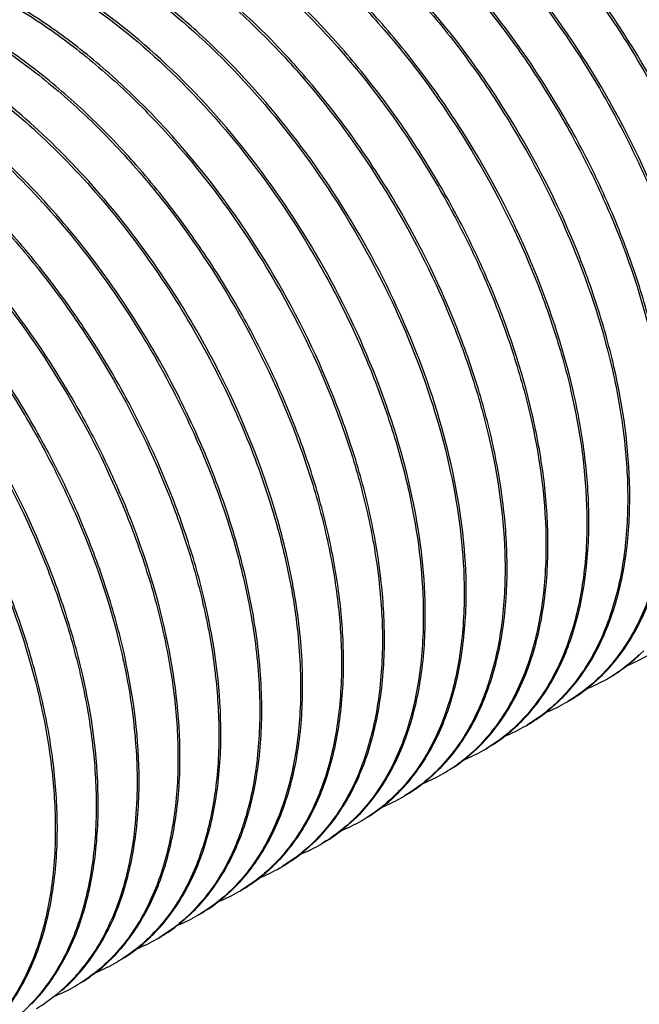
# Model space of a CAD drawing. Units: inches. Extents: x 0.4 to 16.6, y 0.6 to 10.4.
# Drawn here: x 14.8 to 15.2, y 8.4 to 9.1 of the extents above; entities that cross this region are included whole.
import ezdxf

# ---------------------------------------------------------------- set-up
doc = ezdxf.new("R2010")
doc.units = ezdxf.units.IN
doc.header["$LTSCALE"] = 0.935
doc.header["$MEASUREMENT"] = 0
doc.layers.get('0').update_dxf_attribs({"linetype": 'CONTINUOUS'})

msp = doc.modelspace()

# ---------------------------------------------------------------- linework, layer by layer
at = {"color": 7, "linetype": 'CONTINUOUS'}
for p, q in [((15.21081, 8.79092), (15.21082, 8.79027)), ((15.18298, 8.77485), (15.18299, 8.7742)), ((15.15514, 8.75878), (15.15515, 8.75813)), ((15.1273, 8.74271), (15.12731, 8.74205)), ((15.09946, 8.72663), (15.09947, 8.72598)), ((15.07163, 8.71056), (15.07164, 8.70991)), ((15.04379, 8.69449), (15.0438, 8.69384)), ((15.01595, 8.67841), (15.01596, 8.67777)), ((14.9881, 8.66237), (14.98811, 8.66169)), ((14.96027, 8.64627), (14.96028, 8.64562)), ((14.93243, 8.6302), (14.93244, 8.62955)), ((14.90459, 8.61412), (14.9046, 8.61347)), ((14.87676, 8.59805), (14.87677, 8.59741)), ((14.84891, 8.58198), (14.84892, 8.58133)), ((14.82107, 8.56591), (14.82108, 8.56526))]:
    msp.add_line(p, q, dxfattribs=at)
for centre, radius, start, end in [((14.39072, 8.59572), 0.6079, 26.74149, 27.16416), ((14.36717, 8.58169), 0.60156, 26.70967, 27.11013), ((14.88145, 8.78591), 0.33079, 0.7358, 0.89322), ((14.85391, 8.76998), 0.33049, 0.71277, 0.87127), ((14.82755, 8.75394), 0.32902, 0.70911, 0.86817), ((14.80188, 8.7378), 0.32686, 0.72583, 0.88668), ((14.77436, 8.72165), 0.32654, 0.73941, 0.89999), ((14.74196, 8.70567), 0.33109, 0.71495, 0.87293), ((14.71779, 8.68948), 0.32743, 0.74337, 0.90266), ((14.68662, 8.67352), 0.33075, 0.71596, 0.874), ((15.13845, 8.76225), 0.11572, 303.95871, 313.94548), ((15.16791, 8.7763), 0.11314, 292.06843, 299.98036), ((14.65905, 8.65742), 0.33049, 0.7198, 0.87854), ((15.14015, 8.76005), 0.11295, 292.48624, 300.00466), ((15.10895, 8.75021), 0.12016, 314.64707, 315.32836), ((15.14045, 8.75947), 0.1123, 300.0189, 300.80514), ((15.14031, 8.75971), 0.11257, 300.80667, 303.89884), ((15.08097, 8.73428), 0.12036, 314.64709, 315.33845), ((14.63134, 8.64138), 0.33036, 0.71565, 0.87424), ((15.11231, 8.74397), 0.11294, 292.48544, 300.0059), ((15.11257, 8.74346), 0.11237, 300.01903, 300.81772), ((14.60332, 8.62529), 0.33055, 0.718, 0.87591), ((15.08422, 8.72836), 0.11346, 292.51292, 299.99495), ((15.05401, 8.7173), 0.1191, 314.64875, 315.34948), ((15.08455, 8.72773), 0.11275, 300.00791, 300.80599), ((15.02437, 8.70088), 0.11972, 312.97259, 316.04462), ((15.02548, 8.70193), 0.12008, 314.6501, 315.34183), ((14.57517, 8.60916), 0.33085, 0.72632, 0.8844), ((15.02668, 8.69839), 0.11632, 308.37919, 312.97433), ((15.05669, 8.71173), 0.11283, 292.52358, 299.99777), ((15.05699, 8.71115), 0.11218, 300.0136, 300.82049), ((15.02847, 8.69615), 0.11345, 300.83669, 308.37629), ((14.54795, 8.59312), 0.33024, 0.72418, 0.88192), ((15.02883, 8.69568), 0.11286, 292.48486, 300.00543), ((14.99754, 8.68597), 0.12023, 314.64944, 315.34131), ((15.02908, 8.69519), 0.11231, 300.01967, 300.81794), ((14.51849, 8.57697), 0.33184, 0.73681, 0.88896), ((15.00099, 8.67961), 0.11286, 292.48533, 300.00698), ((14.96973, 8.66986), 0.12018, 314.65168, 315.34898), ((15.00124, 8.67913), 0.11232, 300.01974, 300.82371), ((14.94236, 8.65334), 0.11954, 314.64064, 315.34338), ((14.49519, 8.56092), 0.32732, 0.73865, 0.89887), ((14.97298, 8.66382), 0.11319, 292.51015, 300.00929), ((14.97323, 8.66335), 0.11266, 300.02007, 300.82327), ((14.94526, 8.64757), 0.11298, 292.48663, 300.00738), ((14.91383, 8.63795), 0.1205, 314.65317, 315.34632), ((14.94551, 8.64709), 0.11244, 300.01988, 300.81981), ((14.88625, 8.62161), 0.12014, 314.65246, 315.34254), ((14.91745, 8.63145), 0.11293, 292.4866, 300.00509), ((14.91777, 8.63085), 0.11224, 300.01978, 300.81479), ((14.88961, 8.61537), 0.11292, 292.48848, 300.00584), ((14.85839, 8.60556), 0.12017, 314.65066, 315.34457), ((14.88989, 8.61482), 0.1123, 300.01954, 300.81855), ((14.86169, 8.59937), 0.11302, 292.51134, 300.02004), ((14.83074, 8.58937), 0.11995, 314.6283, 315.32884), ((14.86187, 8.59902), 0.11262, 300.02903, 300.83178), ((14.70912, 8.5643), 0.16401, 334.78298, 336.07509), ((14.80279, 8.57333), 0.12006, 314.65292, 315.35427), ((14.83394, 8.58321), 0.11291, 292.48984, 300.00416), ((14.83423, 8.58265), 0.11227, 300.01807, 300.82449), ((14.73632, 8.54857), 0.13254, 320.93514, 324.87143), ((14.8061, 8.56713), 0.1129, 292.4903, 300.00561), ((14.77472, 8.5575), 0.12039, 314.64809, 315.34532), ((14.80633, 8.56668), 0.11239, 300.01763, 300.82074), ((14.74154, 8.54438), 0.12584, 316.18986, 320.92097), ((14.74596, 8.5402), 0.11976, 311.53164, 316.1671), ((14.74802, 8.54026), 0.11876, 312.50827, 314.64967), ((14.74692, 8.54139), 0.12034, 314.6467, 315.34551), ((14.74999, 8.5356), 0.11364, 300.83407, 309.97867), ((14.77826, 8.55107), 0.11291, 292.50037, 300.0039), ((14.7487, 8.53718), 0.11568, 309.96795, 311.50715), ((14.74927, 8.53891), 0.11692, 310.71408, 312.50642), ((14.7785, 8.55059), 0.11237, 300.01772, 300.82236), ((14.71836, 8.52385), 0.11939, 312.4165, 316.0589)]:
    msp.add_arc(centre, radius, start, end, dxfattribs=at)
for points, knots in [([(15.60194, 9.0161), (15.6015, 9.04418), (15.59545, 9.08747), (15.57942, 9.14433), (15.56278, 9.18843), (15.54209, 9.23197), (15.50983, 9.28797), (15.46244, 9.35155), (15.39707, 9.41412), (15.33723, 9.45227), (15.28923, 9.47088), (15.25534, 9.47841), (15.22298, 9.47979), (15.20232, 9.47646), (15.19266, 9.47372)], [0, 0, 0, 0, 0.124211, 0.191455, 0.261121, 0.332392, 0.404376, 0.546733, 0.68136, 0.802714, 0.857529, 0.908337, 0.955556, 1, 1, 1, 1]), ([(15.19289, 9.47337), (15.20258, 9.47598), (15.22323, 9.47908), (15.25553, 9.47738), (15.28932, 9.46961), (15.32398, 9.45597), (15.35892, 9.43674), (15.39355, 9.41231), (15.42723, 9.38311), (15.47054, 9.33808), (15.51834, 9.27377), (15.55571, 9.20269), (15.578, 9.14365), (15.59398, 9.08702), (15.60007, 9.04392), (15.60056, 9.01594)], [0, 0, 0, 0, 0.044506, 0.091816, 0.142731, 0.197633, 0.25656, 0.319275, 0.385295, 0.453991, 0.596187, 0.739116, 0.808691, 0.875849, 1, 1, 1, 1]), ([(15.57412, 9.00002), (15.5739, 9.01365), (15.57173, 9.04176), (15.56111, 9.09992), (15.53625, 9.17407), (15.49911, 9.24476), (15.4625, 9.29802), (15.43233, 9.33511), (15.40001, 9.36856), (15.36615, 9.39776), (15.33137, 9.42217), (15.29626, 9.44129), (15.26147, 9.45478), (15.22759, 9.46233), (15.19522, 9.46373), (15.17457, 9.4604), (15.1649, 9.45767)], [0, 0, 0, 0, 0.060284, 0.124341, 0.26105, 0.404121, 0.475875, 0.546535, 0.615252, 0.68126, 0.743917, 0.802769, 0.857565, 0.90836, 0.955573, 1, 1, 1, 1]), ([(15.16504, 9.45729), (15.17473, 9.4599), (15.19538, 9.463), (15.22768, 9.46131), (15.26147, 9.45355), (15.29613, 9.43989), (15.33108, 9.42067), (15.3657, 9.39623), (15.39938, 9.36704), (15.44271, 9.32202), (15.49051, 9.25769), (15.53488, 9.17322), (15.55964, 9.09938), (15.57028, 9.04146), (15.57249, 9.01346), (15.57272, 8.99987)], [0, 0, 0, 0, 0.044501, 0.091819, 0.142734, 0.197628, 0.256556, 0.319261, 0.38528, 0.453977, 0.596166, 0.739091, 0.875687, 0.939715, 1, 1, 1, 1]), ([(15.54627, 8.98394), (15.54584, 9.01202), (15.53977, 9.0553), (15.52375, 9.11215), (15.50136, 9.17146), (15.46382, 9.24283), (15.41574, 9.30735), (15.37218, 9.35248), (15.33833, 9.38169), (15.30353, 9.40608), (15.26844, 9.42522), (15.23364, 9.4387), (15.19976, 9.44625), (15.1674, 9.44767), (15.14675, 9.44433), (15.13708, 9.4416)], [0, 0, 0, 0, 0.124192, 0.191407, 0.261055, 0.404147, 0.546466, 0.61519, 0.681206, 0.743881, 0.802739, 0.85755, 0.90835, 0.955561, 1, 1, 1, 1]), ([(15.13721, 9.44123), (15.1469, 9.44384), (15.16755, 9.44694), (15.19985, 9.44524), (15.23363, 9.43747), (15.2683, 9.42382), (15.30325, 9.4046), (15.33787, 9.38016), (15.37154, 9.35097), (15.40368, 9.31757), (15.43368, 9.2806), (15.47008, 9.22753), (15.50002, 9.17053), (15.52232, 9.11151), (15.53463, 9.06789), (15.54245, 9.02539), (15.54465, 8.99738), (15.54489, 8.98379)], [0, 0, 0, 0, 0.044493, 0.091784, 0.142681, 0.197568, 0.256485, 0.319176, 0.38518, 0.45386, 0.524458, 0.596134, 0.739026, 0.80858, 0.875719, 0.939728, 1, 1, 1, 1]), ([(15.46275, 8.93572), (15.46232, 8.9638), (15.45626, 9.00709), (15.44024, 9.06394), (15.41785, 9.12324), (15.38028, 9.19462), (15.32333, 9.2711), (15.26751, 9.32455), (15.22001, 9.35785), (15.18492, 9.377), (15.15013, 9.39048), (15.11624, 9.39803), (15.08388, 9.39945), (15.06323, 9.39611), (15.05355, 9.39338)], [0, 0, 0, 0, 0.124215, 0.191439, 0.261096, 0.404207, 0.546541, 0.681166, 0.743852, 0.802708, 0.857522, 0.908337, 0.955552, 1, 1, 1, 1]), ([(15.05369, 9.393), (15.06338, 9.39561), (15.08403, 9.39872), (15.11634, 9.39703), (15.15012, 9.38925), (15.18478, 9.37561), (15.21974, 9.35638), (15.26698, 9.323), (15.31083, 9.28089), (15.35017, 9.23238), (15.38656, 9.1793), (15.42354, 9.10892), (15.44827, 9.03509), (15.45893, 8.97717), (15.46113, 8.94916), (15.46136, 8.93557)], [0, 0, 0, 0, 0.044512, 0.091831, 0.142734, 0.197637, 0.256565, 0.319271, 0.453855, 0.524467, 0.596158, 0.739084, 0.875684, 0.939709, 1, 1, 1, 1]), ([(15.43492, 8.91965), (15.43471, 8.93329), (15.43255, 8.9614), (15.42474, 9.00408), (15.4124, 9.04787), (15.39, 9.10716), (15.35247, 9.17855), (15.30438, 9.24305), (15.26082, 9.28818), (15.22697, 9.3174), (15.19218, 9.34179), (15.15708, 9.36092), (15.12229, 9.37441), (15.0884, 9.38196), (15.05604, 9.38337), (15.03539, 9.38004), (15.02572, 9.37731)], [0, 0, 0, 0, 0.060289, 0.124343, 0.191546, 0.261182, 0.404251, 0.546546, 0.615258, 0.681261, 0.743927, 0.802776, 0.857571, 0.908377, 0.955578, 1, 1, 1, 1]), ([(15.02586, 9.37691), (15.03554, 9.37953), (15.05619, 9.38265), (15.08849, 9.38094), (15.12228, 9.37318), (15.15694, 9.35953), (15.19188, 9.34029), (15.22651, 9.31587), (15.26018, 9.28667), (15.30351, 9.24165), (15.34172, 9.19021), (15.37381, 9.13445), (15.39439, 9.09111), (15.41096, 9.04722), (15.42328, 9.00361), (15.43108, 8.9611), (15.43328, 8.9331), (15.43352, 8.91951)], [0, 0, 0, 0, 0.044484, 0.091791, 0.142691, 0.197577, 0.256496, 0.319177, 0.385183, 0.453869, 0.596014, 0.667878, 0.739024, 0.808577, 0.875722, 0.939717, 1, 1, 1, 1]), ([(15.40708, 8.90358), (15.40686, 8.91722), (15.4047, 8.94533), (15.39691, 8.98801), (15.38456, 9.0318), (15.36793, 9.07588), (15.34724, 9.1194), (15.31498, 9.17538), (15.27656, 9.22699), (15.23299, 9.2721), (15.19915, 9.30132), (15.16435, 9.3257), (15.12926, 9.34484), (15.09447, 9.35834), (15.06058, 9.36588), (15.02822, 9.36731), (15.00757, 9.36396), (14.9979, 9.36123)], [0, 0, 0, 0, 0.060292, 0.124321, 0.191523, 0.261148, 0.332374, 0.404317, 0.546582, 0.615296, 0.681297, 0.743942, 0.802793, 0.857584, 0.908377, 0.955582, 1, 1, 1, 1]), ([(14.99803, 9.36086), (15.00771, 9.36347), (15.02836, 9.36657), (15.06067, 9.36487), (15.09446, 9.35711), (15.12912, 9.34347), (15.16406, 9.32422), (15.19868, 9.29979), (15.23236, 9.2706), (15.27568, 9.22556), (15.31392, 9.17416), (15.34599, 9.11837), (15.37303, 9.06138), (15.3926, 9.00293), (15.40326, 8.94502), (15.40547, 8.91702), (15.40571, 8.90343)], [0, 0, 0, 0, 0.044493, 0.091801, 0.142722, 0.197615, 0.256526, 0.319231, 0.385244, 0.453932, 0.596106, 0.667976, 0.739128, 0.875712, 0.939725, 1, 1, 1, 1]), ([(15.37923, 8.8875), (15.37879, 8.91558), (15.37275, 8.95887), (15.35672, 9.01571), (15.34007, 9.0598), (15.31943, 9.10334), (15.29511, 9.14549), (15.26763, 9.18549), (15.23747, 9.22258), (15.20515, 9.25604), (15.16127, 9.29389), (15.11461, 9.32364), (15.06662, 9.34225), (15.03274, 9.34982), (15.00037, 9.35123), (14.97972, 9.34789), (14.97005, 9.34517)], [0, 0, 0, 0, 0.124197, 0.191405, 0.261049, 0.332292, 0.404248, 0.476009, 0.546672, 0.615395, 0.681411, 0.80275, 0.857556, 0.908345, 0.955562, 1, 1, 1, 1]), ([(14.97019, 9.34479), (14.97987, 9.3474), (15.00053, 9.3505), (15.03283, 9.3488), (15.06662, 9.34104), (15.10128, 9.32739), (15.13622, 9.30815), (15.17085, 9.28372), (15.20452, 9.25452), (15.24785, 9.20949), (15.28607, 9.15807), (15.31815, 9.1023), (15.33872, 9.05895), (15.35529, 9.01505), (15.37128, 8.95844), (15.37738, 8.91533), (15.37786, 8.88735)], [0, 0, 0, 0, 0.044498, 0.091808, 0.142726, 0.197621, 0.256538, 0.319244, 0.385258, 0.45395, 0.596127, 0.667998, 0.739153, 0.80872, 0.875867, 1, 1, 1, 1]), ([(15.3514, 8.87143), (15.35118, 8.88506), (15.34901, 8.91317), (15.3384, 8.97133), (15.31355, 9.04548), (15.27641, 9.11616), (15.23979, 9.16941), (15.20963, 9.20651), (15.17732, 9.23996), (15.14347, 9.26916), (15.10868, 9.29357), (15.07358, 9.31269), (15.03879, 9.32618), (15.00491, 9.33374), (14.97255, 9.33516), (14.9519, 9.33183), (14.94222, 9.3291)], [0, 0, 0, 0, 0.060281, 0.124341, 0.26105, 0.404116, 0.475868, 0.546524, 0.615239, 0.681248, 0.74391, 0.802769, 0.857569, 0.908359, 0.955569, 1, 1, 1, 1]), ([(14.94236, 9.3287), (14.95205, 9.3313), (14.9727, 9.33441), (15.005, 9.33274), (15.03878, 9.32493), (15.07345, 9.31131), (15.10839, 9.29207), (15.15562, 9.25868), (15.19947, 9.21657), (15.23881, 9.16807), (15.26616, 9.12822), (15.2903, 9.08621), (15.31733, 9.02923), (15.33691, 8.97079), (15.34756, 8.91288), (15.34978, 8.88487), (15.35001, 8.87128)], [0, 0, 0, 0, 0.0445, 0.091803, 0.142722, 0.197613, 0.256533, 0.319246, 0.453796, 0.524412, 0.596095, 0.66796, 0.739119, 0.875695, 0.939714, 1, 1, 1, 1]), ([(15.32357, 8.85536), (15.32336, 8.869), (15.32118, 8.89711), (15.31055, 8.95526), (15.29089, 9.01395), (15.26374, 9.07117), (15.23946, 9.11335), (15.21196, 9.15335), (15.17241, 9.20198), (15.12833, 9.24414), (15.08085, 9.27749), (15.04575, 9.29663), (15.01096, 9.31009), (14.97708, 9.31768), (14.94472, 9.31907), (14.92407, 9.31574), (14.9144, 9.31301)], [0, 0, 0, 0, 0.060294, 0.124348, 0.261054, 0.332294, 0.404239, 0.475992, 0.54666, 0.681231, 0.743907, 0.802757, 0.857555, 0.908365, 0.955566, 1, 1, 1, 1]), ([(14.91452, 9.31263), (14.92421, 9.31524), (14.94486, 9.31836), (14.97716, 9.31665), (15.01095, 9.30889), (15.0456, 9.29522), (15.08055, 9.276), (15.11517, 9.25156), (15.14884, 9.22237), (15.18098, 9.18898), (15.21097, 9.152), (15.24736, 9.09893), (15.28433, 9.02855), (15.30908, 8.95473), (15.31972, 8.89681), (15.32193, 8.8688), (15.32217, 8.85521)], [0, 0, 0, 0, 0.04449, 0.091804, 0.14271, 0.197612, 0.25653, 0.319223, 0.385242, 0.453928, 0.524535, 0.59622, 0.739123, 0.875698, 0.939707, 1, 1, 1, 1]), ([(15.29573, 8.83929), (15.29552, 8.85293), (15.29334, 8.88104), (15.28271, 8.93919), (15.25788, 9.01334), (15.22072, 9.08401), (15.18412, 9.13727), (15.15396, 9.17436), (15.12164, 9.20781), (15.0878, 9.23702), (15.05301, 9.26141), (15.01791, 9.28054), (14.98313, 9.29405), (14.94924, 9.30159), (14.91688, 9.30302), (14.89623, 9.29967), (14.88656, 9.29694)], [0, 0, 0, 0, 0.060301, 0.124346, 0.261048, 0.404111, 0.475867, 0.546526, 0.615239, 0.681254, 0.743909, 0.80276, 0.857565, 0.908364, 0.955577, 1, 1, 1, 1]), ([(14.88668, 9.29657), (14.89637, 9.29918), (14.91703, 9.30229), (14.94933, 9.30059), (14.98311, 9.2928), (15.01777, 9.27916), (15.05271, 9.25993), (15.09997, 9.22657), (15.14379, 9.18443), (15.18314, 9.13593), (15.21049, 9.09608), (15.23464, 9.05408), (15.26167, 8.99709), (15.28126, 8.93865), (15.29189, 8.88073), (15.2941, 8.85273), (15.29434, 8.83914)], [0, 0, 0, 0, 0.044516, 0.091827, 0.14272, 0.197617, 0.256538, 0.319242, 0.453807, 0.524413, 0.596096, 0.667965, 0.739118, 0.875698, 0.939723, 1, 1, 1, 1]), ([(15.26788, 8.82321), (15.26745, 8.85129), (15.26138, 8.89457), (15.24536, 8.95142), (15.22298, 9.01073), (15.18542, 9.08209), (15.13737, 9.14662), (15.0938, 9.19174), (15.05995, 9.22095), (15.02516, 9.24535), (14.99006, 9.26448), (14.95527, 9.27798), (14.92138, 9.28551), (14.88902, 9.28693), (14.86837, 9.28361), (14.8587, 9.28088)], [0, 0, 0, 0, 0.12419, 0.191402, 0.261053, 0.404143, 0.546457, 0.615185, 0.681201, 0.743874, 0.802736, 0.857544, 0.908367, 0.955579, 1, 1, 1, 1]), ([(14.85884, 9.28049), (14.86852, 9.2831), (14.88917, 9.28622), (14.92148, 9.28448), (14.95526, 9.27671), (14.98993, 9.2631), (15.02486, 9.24385), (15.05949, 9.21942), (15.09316, 9.19022), (15.13648, 9.14519), (15.1747, 9.09377), (15.20679, 9.03801), (15.22736, 8.99466), (15.24391, 8.95076), (15.25991, 8.89415), (15.266, 8.85105), (15.26648, 8.82307)], [0, 0, 0, 0, 0.044494, 0.091817, 0.142728, 0.197606, 0.256533, 0.319237, 0.385256, 0.453955, 0.596127, 0.668005, 0.739158, 0.808713, 0.875873, 1, 1, 1, 1]), ([(15.24004, 8.80715), (15.23961, 8.83523), (15.23355, 8.87851), (15.21751, 8.93535), (15.20089, 8.97944), (15.18022, 9.02297), (15.14796, 9.07895), (15.10952, 9.13055), (15.06596, 9.17567), (15.03211, 9.20489), (14.99732, 9.22927), (14.96223, 9.24842), (14.92743, 9.26188), (14.89355, 9.26942), (14.86119, 9.27088), (14.84054, 9.26753), (14.83087, 9.2648)], [0, 0, 0, 0, 0.12417, 0.191387, 0.261016, 0.33225, 0.404209, 0.546502, 0.615228, 0.681243, 0.743909, 0.802766, 0.857549, 0.908353, 0.955573, 1, 1, 1, 1]), ([(14.831, 9.26443), (14.84068, 9.26704), (14.86133, 9.27013), (14.89364, 9.26844), (14.92743, 9.26067), (14.97523, 9.24184), (15.02166, 9.212), (15.06532, 9.17416), (15.09746, 9.14076), (15.12746, 9.10379), (15.15481, 9.06394), (15.17896, 9.02193), (15.20599, 8.96494), (15.22557, 8.9065), (15.23622, 8.84859), (15.23843, 8.82058), (15.23867, 8.807)], [0, 0, 0, 0, 0.044498, 0.091813, 0.142722, 0.197623, 0.319062, 0.385078, 0.453773, 0.524386, 0.596074, 0.667947, 0.739105, 0.875697, 0.939717, 1, 1, 1, 1]), ([(15.2122, 8.79107), (15.21176, 8.81915), (15.20571, 8.86243), (15.18969, 8.91928), (15.1673, 8.97858), (15.12975, 9.04995), (15.08169, 9.11448), (15.03813, 9.1596), (15.00427, 9.18881), (14.96947, 9.2132), (14.93438, 9.23234), (14.89959, 9.24583), (14.86571, 9.25338), (14.83334, 9.25479), (14.81269, 9.25146), (14.80302, 9.24873)], [0, 0, 0, 0, 0.124196, 0.19141, 0.261057, 0.404144, 0.546457, 0.615182, 0.681202, 0.743881, 0.802734, 0.85754, 0.908347, 0.95556, 1, 1, 1, 1]), ([(14.80316, 9.24834), (14.81284, 9.25096), (14.83349, 9.25407), (14.8658, 9.25236), (14.89959, 9.2446), (14.93424, 9.23093), (14.96919, 9.21171), (15.00381, 9.18727), (15.03748, 9.15808), (15.06962, 9.12469), (15.09961, 9.08771), (15.13601, 9.03464), (15.17299, 8.96426), (15.19771, 8.89043), (15.20838, 8.83251), (15.21058, 8.80451), (15.21081, 8.79092)], [0, 0, 0, 0, 0.044493, 0.091807, 0.142711, 0.197613, 0.256529, 0.319225, 0.385244, 0.453928, 0.524537, 0.596222, 0.739128, 0.875703, 0.939718, 1, 1, 1, 1]), ([(15.18437, 8.775), (15.18416, 8.78864), (15.182, 8.81675), (15.17134, 8.8749), (15.14653, 8.94905), (15.10936, 9.01973), (15.07276, 9.07299), (15.0426, 9.11008), (15.01028, 9.14353), (14.97643, 9.17274), (14.94164, 9.19714), (14.90654, 9.21625), (14.87175, 9.22976), (14.83787, 9.2373), (14.8055, 9.23873), (14.78485, 9.23538), (14.77518, 9.23265)], [0, 0, 0, 0, 0.060291, 0.124342, 0.261048, 0.404115, 0.475871, 0.546532, 0.615243, 0.681257, 0.743915, 0.802762, 0.857567, 0.908362, 0.955575, 1, 1, 1, 1]), ([(14.77531, 9.23228), (14.785, 9.23489), (14.80565, 9.23799), (14.83795, 9.2363), (14.87174, 9.22853), (14.91953, 9.20969), (14.96598, 9.17987), (15.00963, 9.14203), (15.05298, 9.09699), (15.10075, 9.03268), (15.13813, 8.96161), (15.16042, 8.90256), (15.1764, 8.84594), (15.18248, 8.80283), (15.18298, 8.77485)], [0, 0, 0, 0, 0.044502, 0.091824, 0.142751, 0.19766, 0.319135, 0.385169, 0.453883, 0.596106, 0.739063, 0.808654, 0.875825, 1, 1, 1, 1]), ([(15.15653, 8.75893), (15.15633, 8.77256), (15.15416, 8.80067), (15.14352, 8.85883), (15.12386, 8.91752), (15.09669, 8.97474), (15.07242, 9.01692), (15.04492, 9.05692), (15.00535, 9.10554), (14.9613, 9.14775), (14.91379, 9.18105), (14.8787, 9.2002), (14.84391, 9.21368), (14.81003, 9.22124), (14.77766, 9.22265), (14.75701, 9.21931), (14.74733, 9.21658)], [0, 0, 0, 0, 0.060292, 0.124346, 0.261055, 0.33229, 0.404239, 0.475992, 0.546653, 0.681238, 0.743905, 0.802748, 0.857552, 0.908348, 0.955559, 1, 1, 1, 1]), ([(14.74747, 9.21621), (14.75716, 9.21881), (14.77781, 9.22192), (14.81012, 9.22023), (14.8439, 9.21244), (14.87856, 9.19881), (14.9135, 9.17957), (14.94813, 9.15514), (14.98181, 9.12595), (15.02512, 9.08092), (15.06335, 9.0295), (15.09544, 8.97373), (15.11601, 8.93039), (15.13259, 8.88649), (15.14855, 8.82986), (15.15465, 8.78676), (15.15514, 8.75878)], [0, 0, 0, 0, 0.044506, 0.091817, 0.142717, 0.197616, 0.256535, 0.319242, 0.385256, 0.453946, 0.596123, 0.667992, 0.739146, 0.808712, 0.875865, 1, 1, 1, 1]), ([(15.1287, 8.74286), (15.12849, 8.75649), (15.12632, 8.7846), (15.11852, 8.82728), (15.10617, 8.87108), (15.08377, 8.93035), (15.05368, 8.9876), (15.01708, 9.04085), (14.98691, 9.07794), (14.95459, 9.11139), (14.92074, 9.1406), (14.88595, 9.165), (14.85085, 9.18412), (14.81606, 9.19762), (14.78217, 9.20516), (14.74981, 9.20657), (14.72916, 9.20324), (14.71949, 9.20051)], [0, 0, 0, 0, 0.060281, 0.124328, 0.191522, 0.261149, 0.4042, 0.475944, 0.546594, 0.615303, 0.681302, 0.743953, 0.802799, 0.857587, 0.908385, 0.955583, 1, 1, 1, 1]), ([(14.71963, 9.20013), (14.72931, 9.20274), (14.74996, 9.20584), (14.78227, 9.20415), (14.81605, 9.19638), (14.85072, 9.18275), (14.88566, 9.1635), (14.92028, 9.13907), (14.95396, 9.10988), (14.99729, 9.06485), (15.04508, 9.00054), (15.08244, 8.92946), (15.10474, 8.87041), (15.12073, 8.8138), (15.12682, 8.77069), (15.1273, 8.74271)], [0, 0, 0, 0, 0.044505, 0.09182, 0.142731, 0.19764, 0.256563, 0.319273, 0.385294, 0.453993, 0.596188, 0.739116, 0.808691, 0.875846, 1, 1, 1, 1]), ([(15.10086, 8.72678), (15.10066, 8.73928), (15.0988, 8.765), (15.08976, 8.81822), (15.06856, 8.88637), (15.03017, 8.96543), (14.98052, 9.03862), (14.93138, 9.09192), (14.8889, 9.12747), (14.85687, 9.14956), (14.82457, 9.16717), (14.78339, 9.18372), (14.75117, 9.18976), (14.73054, 9.1897)], [0, 0, 0, 0, 0.058687, 0.120807, 0.253122, 0.392132, 0.532021, 0.666911, 0.730888, 0.791809, 0.849303, 0.90315, 1, 1, 1, 1]), ([(14.73115, 9.18889), (14.75176, 9.18871), (14.78386, 9.18236), (14.82486, 9.16556), (14.86886, 9.14124), (14.92228, 9.09961), (14.97979, 9.03695), (15.02909, 8.96406), (15.06723, 8.88538), (15.09198, 8.80577), (15.09902, 8.75221), (15.09946, 8.72663)], [0, 0, 0, 0, 0.097179, 0.151182, 0.208789, 0.333677, 0.468551, 0.608325, 0.747185, 0.87937, 1, 1, 1, 1]), ([(14.70467, 9.1728), (14.72528, 9.17245), (14.75733, 9.16589), (14.79825, 9.14891), (14.8421, 9.12443), (14.89531, 9.08272), (14.95257, 9.02009), (14.99348, 8.95941), (15.02098, 8.90725), (15.03848, 8.86726), (15.05252, 8.82704), (15.06606, 8.77529), (15.07119, 8.73606), (15.07163, 8.71056)], [0, 0, 0, 0, 0.097375, 0.151471, 0.209142, 0.334103, 0.468945, 0.608598, 0.678476, 0.747379, 0.814611, 0.879505, 1, 1, 1, 1]), ([(15.07301, 8.71071), (15.07263, 8.73629), (15.06567, 8.78987), (15.04101, 8.86954), (15.00292, 8.94831), (14.95363, 9.02131), (14.89611, 9.08408), (14.84266, 9.12581), (14.79862, 9.15019), (14.75759, 9.16704), (14.72544, 9.17342), (14.70481, 9.17362)], [0, 0, 0, 0, 0.120519, 0.252637, 0.391475, 0.531266, 0.666183, 0.791125, 0.848758, 0.902786, 1, 1, 1, 1]), ([(15.04518, 8.69463), (15.04496, 8.70827), (15.04279, 8.73638), (15.035, 8.77906), (15.02266, 8.82286), (15.00026, 8.88215), (14.9627, 8.95352), (14.91465, 9.01806), (14.87108, 9.06318), (14.83722, 9.09238), (14.80243, 9.11679), (14.76732, 9.1359), (14.73254, 9.1494), (14.69865, 9.15695), (14.66629, 9.15836), (14.64564, 9.15502), (14.63597, 9.15229)], [0, 0, 0, 0, 0.060285, 0.124343, 0.191548, 0.261183, 0.404249, 0.546541, 0.615256, 0.681262, 0.743923, 0.802778, 0.857566, 0.908361, 0.955564, 1, 1, 1, 1]), ([(14.6361, 9.15191), (14.64579, 9.15453), (14.66644, 9.15764), (14.69875, 9.15594), (14.73252, 9.14816), (14.76719, 9.13452), (14.80213, 9.11529), (14.83676, 9.09086), (14.87044, 9.06167), (14.91376, 9.01664), (14.96156, 8.95232), (14.99892, 8.88124), (15.02122, 8.8222), (15.03354, 8.77859), (15.04135, 8.73608), (15.04355, 8.70807), (15.04379, 8.69449)], [0, 0, 0, 0, 0.044514, 0.091812, 0.142699, 0.197593, 0.256511, 0.319214, 0.385224, 0.453911, 0.596085, 0.738992, 0.808556, 0.875703, 0.939722, 1, 1, 1, 1]), ([(15.01734, 8.67856), (15.01713, 8.6922), (15.01497, 8.72031), (15.00716, 8.76299), (14.99482, 8.80679), (14.97817, 8.85087), (14.9575, 8.8944), (14.93322, 8.93658), (14.90572, 8.97657), (14.87555, 9.01366), (14.84323, 9.04711), (14.80937, 9.07631), (14.77459, 9.10072), (14.73949, 9.11984), (14.70469, 9.13333), (14.6708, 9.14087), (14.63843, 9.14227), (14.61779, 9.13894), (14.60812, 9.13622)], [0, 0, 0, 0, 0.06028, 0.124317, 0.191506, 0.261125, 0.332341, 0.404272, 0.476009, 0.546651, 0.61535, 0.681342, 0.743985, 0.802819, 0.8576, 0.9084, 0.9556, 1, 1, 1, 1]), ([(14.60825, 9.13584), (14.61794, 9.13845), (14.63859, 9.14155), (14.6709, 9.13986), (14.70469, 9.13209), (14.73935, 9.11847), (14.77429, 9.09922), (14.80891, 9.07479), (14.8426, 9.0456), (14.88593, 9.00057), (14.93372, 8.93625), (14.97107, 8.86516), (14.99338, 8.80614), (15.0057, 8.76252), (15.01351, 8.72001), (15.01571, 8.692), (15.01595, 8.67841)], [0, 0, 0, 0, 0.044498, 0.091801, 0.142709, 0.197607, 0.256515, 0.319212, 0.385222, 0.453911, 0.596084, 0.73899, 0.808552, 0.875697, 0.939718, 1, 1, 1, 1]), ([(14.93158, 8.87325), (14.92127, 8.89334), (14.8985, 8.93225), (14.85864, 8.98581), (14.81433, 9.03292), (14.76711, 9.07188), (14.71854, 9.10127), (14.67025, 9.12007), (14.63049, 9.12627), (14.60088, 9.12479), (14.58696, 9.12203), (14.58029, 9.12015)], [0, 0, 0, 0, 0.14786, 0.294439, 0.436257, 0.570249, 0.694073, 0.806399, 0.907536, 0.954646, 1, 1, 1, 1]), ([(14.58049, 9.11979), (14.58716, 9.12158), (14.60107, 9.12417), (14.63065, 9.12535), (14.67027, 9.11887), (14.71834, 9.09987), (14.76665, 9.07041), (14.8136, 9.03148), (14.87297, 8.9682), (14.90977, 8.91224), (14.93017, 8.8725)], [0, 0, 0, 0, 0.045421, 0.092625, 0.19403, 0.30656, 0.430497, 0.564513, 0.706276, 1, 1, 1, 1]), ([(14.90402, 8.85664), (14.89372, 8.87676), (14.87093, 8.91571), (14.8311, 8.96938), (14.78677, 9.01659), (14.73951, 9.05562), (14.69091, 9.08512), (14.64256, 9.10393), (14.60276, 9.1102), (14.57311, 9.10873), (14.55917, 9.10597), (14.5525, 9.10409)], [0, 0, 0, 0, 0.147825, 0.294383, 0.436211, 0.570224, 0.694048, 0.80642, 0.907531, 0.954645, 1, 1, 1, 1]), ([(14.5526, 9.1037), (14.55928, 9.1055), (14.57321, 9.1081), (14.60283, 9.10928), (14.64251, 9.10278), (14.69065, 9.08373), (14.73903, 9.05419), (14.78602, 9.01516), (14.83013, 8.96812), (14.86974, 8.91464), (14.89239, 8.87585), (14.90264, 8.85582)], [0, 0, 0, 0, 0.045394, 0.092578, 0.193911, 0.306398, 0.430299, 0.564275, 0.705993, 0.85238, 1, 1, 1, 1]), ([(14.93382, 8.63034), (14.93339, 8.65843), (14.92731, 8.70171), (14.91131, 8.75856), (14.89466, 8.80265), (14.87399, 8.84618), (14.84971, 8.88835), (14.82219, 8.92834), (14.78263, 8.97697), (14.73858, 9.01918), (14.69108, 9.05248), (14.65598, 9.07163), (14.62118, 9.0851), (14.5873, 9.09265), (14.55494, 9.09407), (14.53429, 9.09073), (14.52462, 9.088)], [0, 0, 0, 0, 0.124178, 0.191389, 0.261031, 0.33227, 0.404225, 0.475986, 0.546652, 0.681237, 0.743906, 0.802754, 0.857565, 0.908362, 0.955565, 1, 1, 1, 1]), ([(14.52476, 9.08763), (14.53445, 9.09024), (14.5551, 9.09333), (14.5874, 9.09164), (14.62119, 9.08387), (14.66899, 9.06505), (14.71542, 9.03521), (14.75909, 8.99738), (14.79123, 8.96398), (14.82123, 8.927), (14.85763, 8.87394), (14.88758, 8.81694), (14.90986, 8.75791), (14.92218, 8.7143), (14.92999, 8.67179), (14.9322, 8.64378), (14.93243, 8.6302)], [0, 0, 0, 0, 0.044493, 0.091807, 0.142715, 0.197612, 0.319046, 0.385062, 0.453757, 0.524369, 0.596059, 0.738977, 0.808547, 0.875697, 0.939718, 1, 1, 1, 1]), ([(14.90598, 8.61427), (14.90555, 8.64235), (14.89729, 8.7013), (14.87332, 8.77286), (14.84614, 8.83009), (14.8139, 8.8861), (14.77545, 8.93768), (14.73189, 8.98281), (14.69803, 9.01202), (14.66324, 9.0364), (14.62815, 9.05555), (14.59336, 9.06903), (14.55947, 9.07658), (14.5271, 9.078), (14.50645, 9.07466), (14.49678, 9.07193)], [0, 0, 0, 0, 0.124196, 0.260926, 0.33217, 0.404131, 0.546452, 0.615177, 0.681195, 0.743874, 0.802727, 0.857533, 0.908339, 0.955553, 1, 1, 1, 1]), ([(14.49692, 9.07155), (14.50661, 9.07416), (14.52726, 9.07726), (14.55956, 9.07557), (14.59335, 9.06781), (14.62801, 9.05415), (14.66296, 9.03493), (14.69757, 9.01048), (14.73126, 8.9813), (14.77459, 8.93627), (14.82237, 8.87195), (14.85972, 8.80086), (14.88204, 8.74184), (14.89435, 8.69823), (14.90215, 8.65572), (14.90435, 8.62771), (14.90459, 8.61412)], [0, 0, 0, 0, 0.044495, 0.091804, 0.142716, 0.1976, 0.25652, 0.319217, 0.385228, 0.453917, 0.596089, 0.738995, 0.808553, 0.875697, 0.939719, 1, 1, 1, 1]), ([(14.87815, 8.5982), (14.87772, 8.62628), (14.87163, 8.66956), (14.85562, 8.72641), (14.83898, 8.77051), (14.81831, 8.81404), (14.78606, 8.87003), (14.74761, 8.92162), (14.70405, 8.96675), (14.67019, 8.99595), (14.6354, 9.02035), (14.6003, 9.03948), (14.5655, 9.05295), (14.53162, 9.06051), (14.49926, 9.06192), (14.47861, 9.05859), (14.46894, 9.05586)], [0, 0, 0, 0, 0.124171, 0.19138, 0.261021, 0.332258, 0.404212, 0.546517, 0.615234, 0.681244, 0.74391, 0.802761, 0.857567, 0.908357, 0.955565, 1, 1, 1, 1]), ([(14.46908, 9.05548), (14.47876, 9.05809), (14.49941, 9.06119), (14.53172, 9.0595), (14.5655, 9.05173), (14.60017, 9.03809), (14.63511, 9.01885), (14.68238, 8.98551), (14.73786, 8.93212), (14.78497, 8.86879), (14.81705, 8.813), (14.8441, 8.75601), (14.86366, 8.69756), (14.87432, 8.63965), (14.87653, 8.61164), (14.87676, 8.59805)], [0, 0, 0, 0, 0.044507, 0.091813, 0.142727, 0.197629, 0.256551, 0.319267, 0.453844, 0.596043, 0.667924, 0.739085, 0.875688, 0.939715, 1, 1, 1, 1]), ([(14.8503, 8.58212), (14.84986, 8.6102), (14.84381, 8.65349), (14.82778, 8.71033), (14.80539, 8.76963), (14.76784, 8.84101), (14.71979, 8.90554), (14.6762, 8.95066), (14.63232, 8.98851), (14.58567, 9.01827), (14.53768, 9.03688), (14.5038, 9.04444), (14.47143, 9.04584), (14.45078, 9.04251), (14.44111, 9.03979)], [0, 0, 0, 0, 0.12422, 0.191442, 0.261103, 0.404221, 0.546568, 0.615312, 0.68134, 0.802697, 0.85751, 0.908323, 0.955557, 1, 1, 1, 1]), ([(14.44124, 9.03941), (14.45093, 9.04201), (14.47159, 9.04509), (14.50389, 9.04342), (14.53768, 9.03565), (14.58547, 9.01681), (14.63191, 8.98698), (14.67556, 8.94913), (14.70772, 8.91575), (14.73771, 8.87877), (14.7741, 8.82571), (14.80403, 8.7687), (14.82634, 8.70969), (14.83867, 8.66608), (14.84646, 8.62357), (14.84866, 8.59557), (14.84891, 8.58198)], [0, 0, 0, 0, 0.044507, 0.091815, 0.142719, 0.197625, 0.319051, 0.385075, 0.453758, 0.524368, 0.596061, 0.738969, 0.808541, 0.875693, 0.9397, 1, 1, 1, 1]), ([(14.82247, 8.56606), (14.82225, 8.5797), (14.82008, 8.60781), (14.8123, 8.65049), (14.79994, 8.69428), (14.77754, 8.75355), (14.74745, 8.8108), (14.71086, 8.86405), (14.68069, 8.90114), (14.64836, 8.93458), (14.60449, 8.97244), (14.55783, 9.00218), (14.50985, 9.02081), (14.47596, 9.02836), (14.4436, 9.02975), (14.42295, 9.02644), (14.41327, 9.02372)], [0, 0, 0, 0, 0.060309, 0.124352, 0.191563, 0.261208, 0.404277, 0.476041, 0.546702, 0.615413, 0.681433, 0.802749, 0.857559, 0.908353, 0.955561, 1, 1, 1, 1]), ([(14.41341, 9.02334), (14.42309, 9.02595), (14.44375, 9.02903), (14.47605, 9.02736), (14.50984, 9.01956), (14.55763, 9.00073), (14.60407, 8.97091), (14.64773, 8.93308), (14.67988, 8.89968), (14.70986, 8.86269), (14.74627, 8.80963), (14.78323, 8.73924), (14.80798, 8.66542), (14.81861, 8.6075), (14.82083, 8.5795), (14.82107, 8.56591)], [0, 0, 0, 0, 0.044509, 0.091827, 0.142748, 0.197658, 0.319096, 0.385124, 0.453819, 0.524444, 0.596142, 0.739072, 0.875672, 0.93969, 1, 1, 1, 1]), ([(14.93017, 8.8725), (14.9391, 8.85509), (14.95504, 8.81997), (14.9731, 8.76637), (14.98459, 8.71383), (14.98781, 8.67912), (14.9881, 8.66237)], [0, 0, 0, 0, 0.267138, 0.525653, 0.771139, 1, 1, 1, 1]), ([(14.9895, 8.66249), (14.98925, 8.67896), (14.98619, 8.71307), (14.97109, 8.78347), (14.95061, 8.83552), (14.93361, 8.86925)], [0, 0, 0, 0, 0.22907, 0.474641, 1, 1, 1, 1]), ([(14.96166, 8.64642), (14.96141, 8.66317), (14.95824, 8.69788), (14.94684, 8.75043), (14.92884, 8.80407), (14.91294, 8.83922), (14.90402, 8.85664)], [0, 0, 0, 0, 0.228763, 0.474213, 0.732761, 1, 1, 1, 1]), ([(14.90455, 8.85207), (14.91314, 8.83499), (14.92847, 8.80054), (14.94586, 8.74804), (14.95689, 8.69663), (14.95998, 8.66267), (14.96027, 8.64627)], [0, 0, 0, 0, 0.267122, 0.525502, 0.77095, 1, 1, 1, 1]), ([(15.23868, 8.80635), (15.23889, 8.79204), (15.23754, 8.76458), (15.22941, 8.72594), (15.21533, 8.69259), (15.20167, 8.67388), (15.19404, 8.66598)], [0, 0, 0, 0, 0.284791, 0.544738, 0.781601, 1, 1, 1, 1]), ([(15.1944, 8.66573), (15.20215, 8.67357), (15.21606, 8.69219), (15.23043, 8.72556), (15.23882, 8.76429), (15.24024, 8.79186), (15.24006, 8.80624)], [0, 0, 0, 0, 0.218381, 0.455077, 0.715076, 1, 1, 1, 1]), ([(15.21082, 8.79027), (15.21104, 8.77597), (15.2097, 8.74851), (15.20158, 8.70989), (15.18748, 8.67655), (15.17384, 8.65783), (15.16622, 8.64993)], [0, 0, 0, 0, 0.284751, 0.544701, 0.781514, 1, 1, 1, 1]), ([(15.16658, 8.64968), (15.17432, 8.65751), (15.18824, 8.67614), (15.2026, 8.7095), (15.21098, 8.74823), (15.2124, 8.77579), (15.21221, 8.79016)], [0, 0, 0, 0, 0.218466, 0.455148, 0.715116, 1, 1, 1, 1]), ([(15.18299, 8.7742), (15.18322, 8.75989), (15.18189, 8.73243), (15.17373, 8.6938), (15.15966, 8.66044), (15.14599, 8.64174), (15.13836, 8.63383)], [0, 0, 0, 0, 0.284711, 0.544739, 0.781539, 1, 1, 1, 1]), ([(15.13874, 8.6336), (15.14648, 8.64144), (15.16037, 8.66008), (15.17477, 8.69343), (15.18313, 8.73216), (15.18456, 8.75972), (15.18438, 8.77409)], [0, 0, 0, 0, 0.218447, 0.455134, 0.715056, 1, 1, 1, 1]), ([(15.15515, 8.75813), (15.15537, 8.74382), (15.15405, 8.71637), (15.1459, 8.67775), (15.13183, 8.64439), (15.11817, 8.62569), (15.11055, 8.61779)], [0, 0, 0, 0, 0.284703, 0.544705, 0.781546, 1, 1, 1, 1]), ([(15.1109, 8.61753), (15.11864, 8.62536), (15.13255, 8.64399), (15.14693, 8.67735), (15.15528, 8.71608), (15.15672, 8.74364), (15.15655, 8.75801)], [0, 0, 0, 0, 0.218398, 0.455147, 0.71503, 1, 1, 1, 1]), ([(15.12731, 8.74205), (15.12753, 8.72775), (15.1262, 8.70029), (15.11805, 8.66167), (15.104, 8.62831), (15.09033, 8.60961), (15.08271, 8.60171)], [0, 0, 0, 0, 0.284737, 0.54473, 0.781533, 1, 1, 1, 1]), ([(15.08306, 8.60146), (15.0908, 8.60929), (15.10472, 8.62792), (15.11909, 8.66128), (15.12745, 8.70001), (15.12889, 8.72757), (15.12871, 8.74194)], [0, 0, 0, 0, 0.218413, 0.455122, 0.715037, 1, 1, 1, 1]), ([(15.09947, 8.72598), (15.09968, 8.71168), (15.09836, 8.68423), (15.09022, 8.6456), (15.07613, 8.61227), (15.06249, 8.59355), (15.05487, 8.58564)], [0, 0, 0, 0, 0.28476, 0.544687, 0.781514, 1, 1, 1, 1]), ([(15.05523, 8.58539), (15.06297, 8.59323), (15.07688, 8.61185), (15.09125, 8.64521), (15.09961, 8.68394), (15.10106, 8.7115), (15.10087, 8.72587)], [0, 0, 0, 0, 0.218397, 0.455146, 0.715071, 1, 1, 1, 1]), ([(15.07164, 8.70991), (15.07185, 8.6956), (15.07052, 8.66815), (15.06239, 8.62952), (15.04831, 8.59618), (15.03466, 8.57747), (15.02704, 8.56957)], [0, 0, 0, 0, 0.284761, 0.544731, 0.781633, 1, 1, 1, 1]), ([(15.02739, 8.56932), (15.03514, 8.57716), (15.04902, 8.5958), (15.06341, 8.62915), (15.07178, 8.66787), (15.07321, 8.69543), (15.07303, 8.7098)], [0, 0, 0, 0, 0.218446, 0.455148, 0.715047, 1, 1, 1, 1]), ([(15.0438, 8.69384), (15.04402, 8.67953), (15.04268, 8.65208), (15.03454, 8.61346), (15.02049, 8.58011), (15.00682, 8.56141), (14.9992, 8.55351)], [0, 0, 0, 0, 0.284727, 0.544707, 0.781528, 1, 1, 1, 1]), ([(14.99955, 8.55325), (15.0073, 8.56109), (15.02122, 8.57971), (15.03557, 8.61308), (15.04394, 8.6518), (15.04538, 8.67936), (15.04519, 8.69372)], [0, 0, 0, 0, 0.218502, 0.455154, 0.715103, 1, 1, 1, 1]), ([(15.01596, 8.67777), (15.01618, 8.66346), (15.01484, 8.63601), (15.00671, 8.59738), (14.99264, 8.56403), (14.97898, 8.54533), (14.97136, 8.53743)], [0, 0, 0, 0, 0.284735, 0.544686, 0.781519, 1, 1, 1, 1]), ([(14.97171, 8.53717), (14.97945, 8.54501), (14.99336, 8.56363), (15.00773, 8.59699), (15.0161, 8.63572), (15.01753, 8.66328), (15.01735, 8.67765)], [0, 0, 0, 0, 0.218392, 0.455129, 0.715067, 1, 1, 1, 1]), ([(15.19798, 8.66302), (15.20015, 8.66427), (15.20873, 8.66961), (15.21657, 8.67611), (15.22193, 8.68149)], [0, 0, 0, 0, 0.248456, 1, 1, 1, 1]), ([(15.19404, 8.66598), (15.19225, 8.66412), (15.18494, 8.65701), (15.17669, 8.65086), (15.17014, 8.64696)], [0, 0, 0, 0, 0.253076, 1, 1, 1, 1]), ([(15.17016, 8.64696), (15.17226, 8.64817), (15.18056, 8.65333), (15.18817, 8.65957), (15.19339, 8.66472)], [0, 0, 0, 0, 0.248508, 1, 1, 1, 1]), ([(14.98811, 8.66169), (14.98833, 8.64738), (14.987, 8.61994), (14.97886, 8.58131), (14.96478, 8.54797), (14.95114, 8.52925), (14.94352, 8.52135)], [0, 0, 0, 0, 0.284747, 0.544692, 0.781529, 1, 1, 1, 1]), ([(14.94387, 8.5211), (14.95162, 8.52894), (14.96552, 8.54756), (14.97989, 8.58092), (14.98827, 8.61965), (14.98969, 8.64721), (14.98951, 8.66158)], [0, 0, 0, 0, 0.218382, 0.455106, 0.715073, 1, 1, 1, 1]), ([(15.16622, 8.64993), (15.16443, 8.64807), (15.15711, 8.64095), (15.14884, 8.6348), (15.1423, 8.63089)], [0, 0, 0, 0, 0.253134, 1, 1, 1, 1]), ([(15.14232, 8.63088), (15.14442, 8.6321), (15.15272, 8.63725), (15.16033, 8.64349), (15.16555, 8.64865)], [0, 0, 0, 0, 0.248466, 1, 1, 1, 1]), ([(14.96028, 8.64562), (14.9605, 8.63131), (14.95916, 8.60386), (14.95103, 8.56525), (14.93698, 8.53189), (14.92331, 8.51319), (14.91569, 8.50529)], [0, 0, 0, 0, 0.284726, 0.544688, 0.78148, 1, 1, 1, 1]), ([(14.91604, 8.50503), (14.92379, 8.51287), (14.93768, 8.53151), (14.95206, 8.56485), (14.96042, 8.60358), (14.96185, 8.63114), (14.96168, 8.64551)], [0, 0, 0, 0, 0.218432, 0.455144, 0.715062, 1, 1, 1, 1]), ([(14.93244, 8.62955), (14.93267, 8.61524), (14.93132, 8.58779), (14.92319, 8.54917), (14.90912, 8.51582), (14.89547, 8.49712), (14.88785, 8.48922)], [0, 0, 0, 0, 0.284758, 0.544717, 0.781591, 1, 1, 1, 1]), ([(14.8882, 8.48896), (14.89594, 8.4968), (14.90985, 8.51542), (14.92422, 8.54878), (14.93259, 8.58751), (14.93401, 8.61507), (14.93383, 8.62943)], [0, 0, 0, 0, 0.218344, 0.455115, 0.715071, 1, 1, 1, 1]), ([(15.13836, 8.63383), (15.13657, 8.63198), (15.12926, 8.62487), (15.121, 8.61872), (15.11446, 8.61481)], [0, 0, 0, 0, 0.25317, 1, 1, 1, 1]), ([(15.11449, 8.61483), (15.11659, 8.61604), (15.12488, 8.62119), (15.13249, 8.62742), (15.13771, 8.63257)], [0, 0, 0, 0, 0.248529, 1, 1, 1, 1]), ([(15.08664, 8.59874), (15.08875, 8.59995), (15.09704, 8.60511), (15.10465, 8.61135), (15.10987, 8.6165)], [0, 0, 0, 0, 0.248564, 1, 1, 1, 1]), ([(14.9046, 8.61347), (14.90482, 8.59917), (14.90348, 8.57172), (14.89536, 8.53309), (14.88129, 8.49975), (14.86763, 8.48104), (14.86001, 8.47314)], [0, 0, 0, 0, 0.284737, 0.544681, 0.781559, 1, 1, 1, 1]), ([(14.86036, 8.47289), (14.8681, 8.48073), (14.88202, 8.49935), (14.89638, 8.53271), (14.90475, 8.57143), (14.90618, 8.59899), (14.90599, 8.61336)], [0, 0, 0, 0, 0.21846, 0.455147, 0.715107, 1, 1, 1, 1]), ([(15.08271, 8.60171), (15.08091, 8.59985), (15.0736, 8.59273), (15.06534, 8.58658), (15.05879, 8.58267)], [0, 0, 0, 0, 0.253161, 1, 1, 1, 1]), ([(14.83252, 8.45681), (14.84026, 8.46465), (14.85418, 8.48327), (14.86854, 8.51664), (14.87691, 8.55536), (14.87834, 8.58292), (14.87816, 8.59729)], [0, 0, 0, 0, 0.218427, 0.455108, 0.715083, 1, 1, 1, 1]), ([(14.87677, 8.59741), (14.87705, 8.57945), (14.87485, 8.54539), (14.86551, 8.51238), (14.85904, 8.49779)], [0, 0, 0, 0, 0.529437, 1, 1, 1, 1]), ([(15.05882, 8.58267), (15.06092, 8.58388), (15.06921, 8.58904), (15.07682, 8.59528), (15.08203, 8.60043)], [0, 0, 0, 0, 0.248535, 1, 1, 1, 1]), ([(15.05487, 8.58564), (15.05308, 8.58378), (15.04576, 8.57666), (15.0375, 8.57051), (15.03095, 8.5666)], [0, 0, 0, 0, 0.25313, 1, 1, 1, 1]), ([(15.03098, 8.5666), (15.03308, 8.56781), (15.04137, 8.57297), (15.04898, 8.5792), (15.05419, 8.58436)], [0, 0, 0, 0, 0.248533, 1, 1, 1, 1]), ([(14.84892, 8.58133), (14.84914, 8.56703), (14.84781, 8.53958), (14.83969, 8.50096), (14.82561, 8.46761), (14.81195, 8.44891), (14.80433, 8.441)], [0, 0, 0, 0, 0.284701, 0.544602, 0.781528, 1, 1, 1, 1]), ([(14.80485, 8.44091), (14.81257, 8.44875), (14.82642, 8.46738), (14.84073, 8.5007), (14.84908, 8.53938), (14.85049, 8.5669), (14.85031, 8.58124)], [0, 0, 0, 0, 0.218358, 0.455166, 0.715152, 1, 1, 1, 1]), ([(15.02704, 8.56957), (15.02525, 8.56771), (15.01793, 8.56059), (15.00967, 8.55444), (15.00312, 8.55053)], [0, 0, 0, 0, 0.253024, 1, 1, 1, 1]), ([(15.00314, 8.55053), (15.00524, 8.55174), (15.01353, 8.5569), (15.02114, 8.56313), (15.02636, 8.56828)], [0, 0, 0, 0, 0.248524, 1, 1, 1, 1]), ([(14.82108, 8.56526), (14.8213, 8.55095), (14.81998, 8.5235), (14.81184, 8.48488), (14.79777, 8.45154), (14.78412, 8.43283), (14.77651, 8.42493)], [0, 0, 0, 0, 0.284738, 0.544749, 0.781625, 1, 1, 1, 1]), ([(14.77685, 8.42468), (14.78459, 8.43251), (14.7985, 8.45113), (14.81284, 8.48449), (14.82123, 8.52321), (14.82267, 8.55077), (14.82248, 8.56514)], [0, 0, 0, 0, 0.218401, 0.455036, 0.715054, 1, 1, 1, 1]), ([(14.9992, 8.55351), (14.99741, 8.55164), (14.99008, 8.54452), (14.98182, 8.53836), (14.97527, 8.53445)], [0, 0, 0, 0, 0.253207, 1, 1, 1, 1]), ([(14.97529, 8.53445), (14.97739, 8.53566), (14.98569, 8.54082), (14.9933, 8.54706), (14.99852, 8.55222)], [0, 0, 0, 0, 0.248429, 1, 1, 1, 1]), ([(14.97136, 8.53743), (14.96956, 8.53557), (14.96224, 8.52844), (14.95398, 8.52228), (14.94743, 8.51838)], [0, 0, 0, 0, 0.253174, 1, 1, 1, 1]), ([(14.94745, 8.51838), (14.94955, 8.51959), (14.95785, 8.52475), (14.96547, 8.53099), (14.97069, 8.53615)], [0, 0, 0, 0, 0.248527, 1, 1, 1, 1]), ([(14.94352, 8.52135), (14.94172, 8.51949), (14.9344, 8.51238), (14.92614, 8.50622), (14.91959, 8.50231)], [0, 0, 0, 0, 0.253126, 1, 1, 1, 1]), ([(14.91962, 8.50231), (14.92172, 8.50352), (14.93001, 8.50868), (14.93763, 8.51492), (14.94284, 8.52007)], [0, 0, 0, 0, 0.248521, 1, 1, 1, 1]), ([(14.91569, 8.50529), (14.91389, 8.50343), (14.90657, 8.4963), (14.89831, 8.49014), (14.89176, 8.48624)], [0, 0, 0, 0, 0.253228, 1, 1, 1, 1]), ([(14.89178, 8.48624), (14.89388, 8.48746), (14.90217, 8.49261), (14.90978, 8.49885), (14.915, 8.504)], [0, 0, 0, 0, 0.248519, 1, 1, 1, 1]), ([(14.8575, 8.49442), (14.85657, 8.49245), (14.85279, 8.48482), (14.84837, 8.47749), (14.84472, 8.47231)], [0, 0, 0, 0, 0.255842, 1, 1, 1, 1]), ([(14.88785, 8.48922), (14.88606, 8.48736), (14.87874, 8.48023), (14.87047, 8.47407), (14.86392, 8.47016)], [0, 0, 0, 0, 0.253078, 1, 1, 1, 1]), ([(14.86394, 8.47016), (14.86604, 8.47137), (14.87433, 8.47653), (14.88195, 8.48277), (14.88717, 8.48792)], [0, 0, 0, 0, 0.248555, 1, 1, 1, 1]), ([(14.86001, 8.47314), (14.85821, 8.47128), (14.85089, 8.46416), (14.84263, 8.458), (14.83608, 8.45409)], [0, 0, 0, 0, 0.253101, 1, 1, 1, 1]), ([(14.8361, 8.45409), (14.8382, 8.4553), (14.84649, 8.46046), (14.85411, 8.4667), (14.85932, 8.47185)], [0, 0, 0, 0, 0.248474, 1, 1, 1, 1])]:
    msp.add_open_spline(points, degree=3, knots=knots, dxfattribs=at)

doc.saveas('drawing.dxf')
